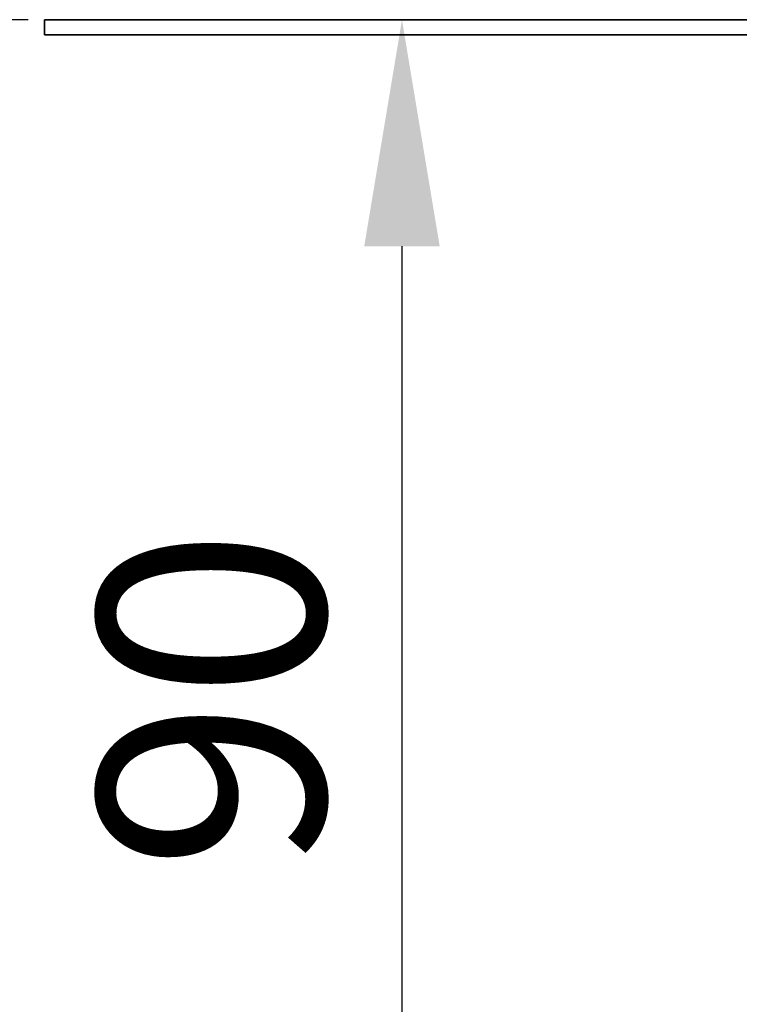
# Model space of a CAD drawing. Units: millimetres. Extents: x -292 to 1497, y -135 to 269.
# Drawn here: x -223 to -175, y 204 to 269 of the extents above; entities that cross this region are included whole.
import ezdxf

# ---------------------------------------------------------------- set-up
doc = ezdxf.new("R2010")
doc.units = ezdxf.units.MM
doc.header["$PDSIZE"] = -1
doc.styles.get("Standard").update_dxf_attribs({"font": 'technic_.ttf'})
doc.dimstyles.new('AM_ISO', dxfattribs={"dimtxt": 3.5, "dimasz": 3.5, "dimexe": 1, "dimexo": 1, "dimgap": 1.5, "dimtad": 1, "dimdsep": 46, "dimtxsty": 'Standard', "dimcen": 0, "dimclrd": 256, "dimclre": 256, "dimclrt": 2, "dimadec": 0, "dimazin": 2, "dimtp": 0.1, "dimtm": 0.1, "dimtfac": 0.71, "dimtmove": 0, "dimatfit": 3, "dimfxl": 1, "dimlwd": -1, "dimlwe": -1, "dimarcsym": 1})

# ---------------------------------------------------------------- blocks, each defined once
blk = doc.blocks.new('*D9')
at = {"linetype": 'ByBlock', "transparency": 16777216}
for p, q in [((-218.994, 269.175), (-192.317, 269.175)), ((-197.317, 254.175), (-197.317, 194.175)), ((-140.86, 179.175), (-202.317, 179.175))]:
    blk.add_line(p, q, dxfattribs=at)
at = {"transparency": 16777216}
for points in [[(-199.817, 254.175), (-194.817, 254.175), (-197.317, 269.175)], [(-199.817, 194.175), (-194.817, 194.175), (-197.317, 179.175)]]:
    blk.add_solid(points, dxfattribs=at)
at = {"layer": 'Defpoints', "color": 0, "transparency": 16777216}
for p in [(-219.994, 269.175), (-197.317, 179.175), (-139.86, 179.175)]:
    blk.add_point(p, dxfattribs=at)
at = {"color": 2, "transparency": 16777216, "insert": (-207.992, 224.175), "char_height": 15, "attachment_point": 5, "rotation": 90}
blk.add_mtext('90', dxfattribs=at)
blk = doc.blocks.new('*D10')
at = {"linetype": 'ByBlock', "transparency": 16777216}
for p, q in [((-222.067, 269.175), (-244.693, 269.175)), ((-239.693, 164.675), (-239.693, 254.175)), ((-175.994, 149.675), (-244.693, 149.675))]:
    blk.add_line(p, q, dxfattribs=at)
at = {"transparency": 16777216}
for points in [[(-242.193, 254.175), (-237.193, 254.175), (-239.693, 269.175)], [(-242.193, 164.675), (-237.193, 164.675), (-239.693, 149.675)]]:
    blk.add_solid(points, dxfattribs=at)
at = {"layer": 'Defpoints', "color": 0, "transparency": 16777216}
for p in [(-239.693, 269.175), (-221.067, 269.175), (-174.994, 149.675)]:
    blk.add_point(p, dxfattribs=at)
at = {"color": 2, "transparency": 16777216, "insert": (-257.368, 209.425), "char_height": 15, "attachment_point": 5, "rotation": 90}
blk.add_mtext('90 bis 180', dxfattribs=at)

msp = doc.modelspace()

# ---------------------------------------------------------------- linework, layer by layer
at = {"color": 7, "linetype": 'Continuous', "lineweight": 35}
for p, q in [((-220.994, 269.175), (-220.994, 268.175)), ((-220.994, 269.175), (142.006, 269.175)), ((-220.994, 268.175), (142.006, 268.175))]:
    msp.add_line(p, q, dxfattribs=at)

# ---------------------------------------------------------------- dimensions: what is measured, and where the dimension line sits
dim = msp.add_linear_dim(base=(-239.693, 269.175), p1=(-174.994, 149.675), p2=(-221.067, 269.175), angle=90, text='90 bis 180', dimstyle='AM_ISO', override={"dimtxt": 15, "dimasz": 15, "dimexe": 5, "dimgap": 10, "dimdec": 0})
dim.commit()
dim.dimension.update_dxf_attribs({"geometry": '*D10', "text_midpoint": (-257.368, 209.425)})
dim = msp.add_linear_dim(base=(-197.317, 179.175), p1=(-219.994, 269.175), p2=(-139.86, 179.175), angle=90, dimstyle='AM_ISO', override={"dimtxt": 15, "dimasz": 15, "dimexe": 5, "dimgap": 3, "dimdec": 0})
dim.commit()
dim.dimension.update_dxf_attribs({"geometry": '*D9', "text_midpoint": (-207.992, 224.175)})

doc.saveas('drawing.dxf')
